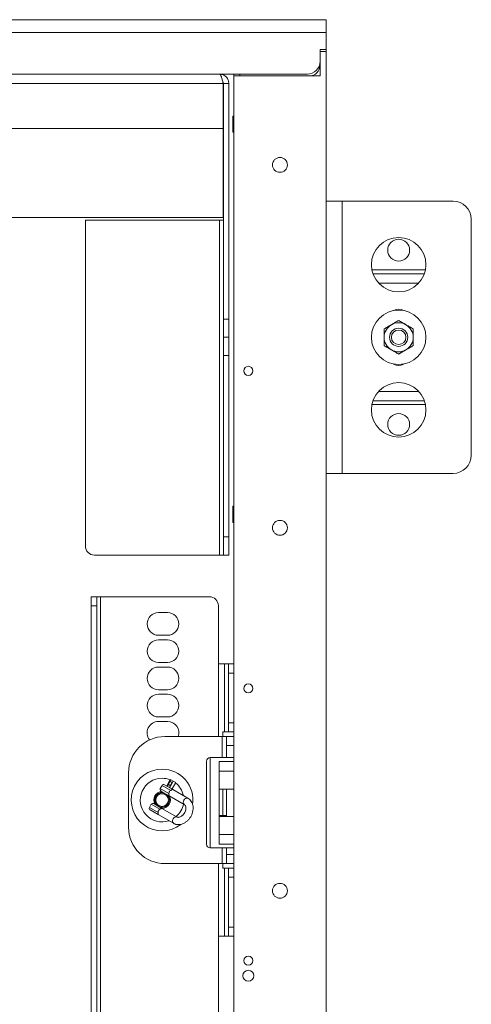
# Model space of a CAD drawing. Units: millimetres. Extents: x 72 to 6907, y -7087 to 3089.
# Drawn here: x 5109 to 5358, y 497 to 1039 of the extents above; entities that cross this region are included whole.
import ezdxf

# ---------------------------------------------------------------- set-up
doc = ezdxf.new("R2010")
doc.units = ezdxf.units.MM

msp = doc.modelspace()

# ---------------------------------------------------------------- linework, layer by layer
at = {"color": 7, "linetype": 'Continuous', "lineweight": 18}
for p, q in [((4326.37, 1039.3), (5277.97, 1039.3)), ((5277.97, 1039.3), (5277.97, 1032.3)), ((5277.97, 1032.3), (4326.37, 1032.3)), ((5277.97, 1032.3), (5277.97, 1022.8)), ((5277.97, 1022.8), (5274.67, 1022.8)), ((5274.67, 1022.8), (5274.67, 1016.3)), ((5274.72, 1022.8), (5274.72, 1021.8)), ((5274.72, 1008.3), (5274.72, 1021.8)), ((5277.97, 1021.8), (5274.72, 1021.8)), ((5277.97, 1022.8), (5277.97, 1021.8)), ((5277.97, -493.12), (5277.97, 1021.8)), ((4385.02, 1009.3), (5219.32, 1009.3)), ((5267.67, 1009.3), (5219.32, 1009.3)), ((5227.17, 1008.3), (5227.17, 1009.3)), ((5230.42, 1009.3), (5230.42, 1008.3)), ((4383.02, 1004.2), (5221.32, 1004.2)), ((5221.32, 1004.2), (5221.32, 979.3)), ((5221.42, 1004.2), (5224.42, 1004.2)), ((5221.42, 1004.2), (5221.42, 874.3)), ((5224.42, 1004.2), (5224.42, 874.3)), ((5227.17, -521.7), (5227.17, 1008.3)), ((5274.72, 1008.3), (5227.17, 1008.3)), ((5227.17, 986.2), (5226.67, 986.2)), ((5226.67, 977.3), (5226.67, 986.2)), ((4383.02, 979.3), (5221.32, 979.3)), ((5221.32, 979.3), (5221.32, 930.3)), ((5226.67, 977.3), (5227.17, 977.3)), ((5277.97, 939.3), (5286.87, 939.3)), ((5286.87, 789.3), (5286.87, 939.3)), ((5347.97, 939.3), (5286.87, 939.3)), ((5221.32, 930.3), (4852.17, 930.3)), ((5145.42, 928.8), (5219.32, 928.8)), ((5145.42, 749.3), (5145.42, 928.8)), ((5219.32, 928.8), (5219.32, 744.3)), ((5221.42, 928.8), (5219.32, 928.8)), ((5357.97, 799.3), (5357.97, 929.3)), ((5332.69, 901.4), (5303.25, 901.4)), ((5332.11, 899.3), (5303.83, 899.3)), ((5329.06, 894.2), (5306.88, 894.2)), ((5221.42, 874.3), (5224.42, 874.3)), ((5221.42, 864.3), (5221.42, 874.3)), ((5224.42, 874.3), (5224.42, 864.3)), ((5224.42, 864.3), (5221.42, 864.3)), ((5221.42, 854.3), (5221.42, 864.3)), ((5224.42, 864.3), (5224.42, 854.3)), ((5224.42, 854.3), (5221.42, 854.3)), ((5221.42, 854.3), (5221.42, 754.3)), ((5224.42, 754.3), (5224.42, 854.3)), ((5329.06, 834.4), (5306.88, 834.4)), ((5332.69, 827.2), (5303.25, 827.2)), ((5332.11, 829.3), (5303.83, 829.3)), ((5286.87, 789.3), (5277.97, 789.3)), ((5286.87, 789.3), (5347.97, 789.3)), ((5227.17, 771.2), (5226.67, 771.2)), ((5226.67, 762.3), (5226.67, 771.2)), ((5226.67, 762.3), (5227.17, 762.3)), ((5221.42, 754.3), (5224.42, 754.3)), ((5221.42, 744.3), (5221.42, 754.3)), ((5224.42, 754.3), (5224.42, 744.3)), ((5219.32, 744.3), (5150.42, 744.3)), ((5219.32, 744.3), (5221.42, 744.3)), ((5224.42, 744.3), (5221.42, 744.3)), ((5148.67, 721.35), (5151.67, 721.35)), ((5148.67, 716.35), (5148.67, 721.35)), ((5151.67, 716.35), (5148.67, 716.35)), ((5148.67, -342.65), (5148.67, 716.35)), ((5151.67, 721.35), (5151.67, 716.35)), ((5153.77, 721.35), (5151.67, 721.35)), ((5151.67, -342.65), (5151.67, 716.35)), ((5153.77, -347.65), (5153.77, 721.35)), ((5153.77, 721.35), (5213.67, 721.35)), ((5218.67, 716.35), (5218.67, 644.3)), ((5190.67, 712.6), (5185.67, 712.6)), ((5185.67, 700.1), (5190.67, 700.1)), ((5190.67, 697.6), (5185.67, 697.6)), ((5185.67, 685.1), (5190.67, 685.1)), ((5218.67, 684.3), (5222.07, 684.3)), ((5222.07, 684.3), (5222.07, 646.8)), ((5224.17, 684.3), (5222.07, 684.3)), ((5224.17, 684.3), (5227.17, 684.3)), ((5224.17, 679.3), (5224.17, 684.3)), ((5190.67, 682.6), (5185.67, 682.6)), ((5224.17, 651.8), (5224.17, 679.3)), ((5227.17, 679.3), (5224.17, 679.3)), ((5185.67, 670.1), (5190.67, 670.1)), ((5190.67, 667.6), (5185.67, 667.6)), ((5185.67, 655.1), (5190.67, 655.1)), ((5190.67, 652.6), (5185.67, 652.6)), ((5224.17, 646.8), (5224.17, 651.8)), ((5224.17, 651.8), (5227.17, 651.8)), ((5221.07, 644.3), (5221.07, 646.8)), ((5222.07, 646.8), (5221.07, 646.8)), ((5222.07, 646.8), (5224.17, 646.8)), ((5227.17, 646.8), (5224.17, 646.8)), ((5189.17, 644.3), (5220.73, 644.3)), ((5223.17, 644.3), (5220.73, 644.3)), ((5220.73, 644.3), (5220.73, 632.68)), ((5223.17, 644.3), (5227.17, 644.3)), ((5223.17, 639.3), (5223.17, 644.3)), ((5223.17, 632.68), (5223.17, 639.3)), ((5227.17, 639.3), (5223.17, 639.3)), ((5212.17, 584.93), (5212.17, 630.68)), ((5227.17, 632.68), (5214.17, 632.68)), ((5214.17, 632.68), (5214.17, 582.93)), ((5219.17, 630.58), (5227.17, 630.58)), ((5219.17, 630.58), (5219.17, 585.02)), ((5169.17, 594.3), (5169.17, 624.3)), ((5219.17, 625.3), (5227.17, 625.3)), ((5192.2, 620.65), (5190.21, 617.19)), ((5191.49, 618.76), (5190.49, 617.02)), ((5192.49, 620.49), (5191.49, 618.76)), ((5192.2, 620.65), (5192.49, 620.49)), ((5192.49, 620.49), (5193.76, 619.75)), ((5193.76, 619.75), (5192.77, 618.02)), ((5193.22, 615.45), (5195.22, 618.92)), ((5193.76, 619.75), (5195.22, 618.92)), ((5187.7, 617.36), (5186.7, 615.63)), ((5186.7, 615.63), (5191.46, 612.89)), ((5191.58, 611.66), (5187.07, 614.26)), ((5187.93, 613.77), (5187.67, 613.3)), ((5192.46, 614.62), (5187.7, 617.36)), ((5189.06, 617.73), (5193.58, 615.13)), ((5190.21, 617.19), (5190.49, 617.02)), ((5190.49, 617.02), (5191.77, 616.29)), ((5192.77, 618.02), (5191.77, 616.29)), ((5191.77, 616.29), (5193.22, 615.45)), ((5201.9, 610.34), (5193.58, 615.13)), ((5219.17, 615.3), (5227.17, 615.3)), ((5221.07, 600.8), (5221.07, 615.3)), ((5223.17, 600.3), (5223.17, 615.3)), ((5191.13, 611.3), (5191.4, 611.77)), ((5191.58, 611.66), (5199.9, 606.87)), ((5181.71, 606.97), (5180.71, 605.23)), ((5180.71, 605.23), (5185.47, 602.49)), ((5185.59, 601.26), (5181.08, 603.87)), ((5186.47, 604.22), (5181.71, 606.97)), ((5183.07, 607.33), (5187.59, 604.73)), ((5184.21, 607.3), (5183.94, 606.83)), ((5187.41, 604.84), (5187.67, 605.3)), ((5195.91, 599.94), (5187.59, 604.73)), ((5185.59, 601.26), (5193.91, 596.47)), ((5219.17, 600.8), (5220.73, 600.8)), ((5227.17, 600.3), (5219.17, 600.3)), ((5223.17, 600.8), (5220.73, 600.8)), ((5220.73, 600.8), (5220.73, 600.3)), ((5219.17, 590.3), (5227.17, 590.3)), ((5214.17, 582.93), (5227.17, 582.93)), ((5219.17, 585.02), (5227.17, 585.02)), ((5220.73, 582.93), (5220.73, 574.3)), ((5223.17, 579.3), (5223.17, 582.93)), ((5223.17, 579.3), (5227.17, 579.3)), ((5223.17, 574.3), (5223.17, 579.3)), ((5220.73, 574.3), (5189.17, 574.3)), ((5218.67, 574.3), (5218.67, 491.35)), ((5220.73, 574.3), (5223.17, 574.3)), ((5221.07, 571.8), (5221.07, 574.3)), ((5221.07, 571.8), (5222.07, 571.8)), ((5222.07, 571.8), (5222.07, 534.3)), ((5224.17, 571.8), (5222.07, 571.8)), ((5227.17, 574.3), (5223.17, 574.3)), ((5224.17, 571.8), (5227.17, 571.8)), ((5224.17, 566.8), (5224.17, 571.8)), ((5224.17, 539.3), (5224.17, 566.8)), ((5227.17, 566.8), (5224.17, 566.8)), ((5224.17, 539.3), (5227.17, 539.3)), ((5224.17, 534.3), (5224.17, 539.3)), ((5222.07, 534.3), (5218.67, 534.3)), ((5222.07, 534.3), (5224.17, 534.3)), ((5227.17, 534.3), (5224.17, 534.3))]:
    msp.add_line(p, q, dxfattribs=at)
at = {"color": 7, "linetype": 'Continuous', "lineweight": 18, "flags": 128}
for points in [[(5192.77, 618.02), (5192.53, 617.72), (5192.23, 617.52), (5191.91, 617.45), (5191.63, 617.52), (5191.42, 617.73), (5191.32, 618.04), (5191.34, 618.4), (5191.49, 618.76)], [(5192.77, 618.02), (5192.91, 618.38), (5192.93, 618.74), (5192.83, 619.05), (5192.63, 619.26), (5192.34, 619.33), (5192.03, 619.26), (5191.73, 619.06), (5191.49, 618.76)], [(5192.66, 618.08), (5192.51, 617.72), (5192.51, 617.7)], [(5192.91, 618.4), (5192.9, 618.39), (5192.66, 618.08)]]:
    msp.add_lwpolyline(points, dxfattribs=at)
at = {"color": 7, "linetype": 'Continuous', "lineweight": 18}
for centre, radius in [((5252.57, 959.3), 4.1), ((5317.97, 904.3), 15), ((5317.97, 912.3), 6), ((5317.97, 864.3), 15), ((5317.97, 864.3), 5), ((5317.97, 864.3), 4), ((5235.17, 845.8), 2.5), ((5317.97, 824.3), 15), ((5317.97, 816.3), 6), ((5252.57, 759.3), 4.1), ((5235.17, 670.8), 2.5), ((5187.67, 609.3), 4), ((5187.67, 609.3), 3.5), ((5252.57, 559.3), 4.1), ((5235.17, 520.8), 2.5), ((5235.17, 512.5), 3)]:
    msp.add_circle(centre, radius, dxfattribs=at)
for centre, radius, start, end in [((5267.67, 1016.3), 7, 270, 0), ((5268.72, 1014.3), 6, 270, 0), ((5347.97, 929.3), 10, 360, 90), ((5317.97, 874.3), 5.5, 59.47, 120.53), ((5317.97, 864.3), 8, 120, 180), ((5317.97, 864.3), 8, 60, 120), ((5317.97, 864.3), 8, 360, 60), ((5317.97, 864.3), 8, 180, 240), ((5317.97, 864.3), 8, 300, 360), ((5317.97, 864.3), 8, 240, 300), ((5317.97, 854.3), 5.5, 239.47, 300.53), ((5347.97, 799.3), 10, 270, 360), ((5150.42, 749.3), 5, 180, 270), ((5213.67, 716.35), 5, 0, 90), ((5185.67, 706.35), 6.25, 90, 270), ((5190.67, 706.35), 6.25, 270, 90), ((5185.67, 691.35), 6.25, 90, 270), ((5190.67, 691.35), 6.25, 270, 90), ((5185.67, 676.35), 6.25, 90, 270), ((5190.67, 676.35), 6.25, 270, 90), ((5185.67, 661.35), 6.25, 90, 270), ((5190.67, 661.35), 6.25, 270, 90), ((5185.67, 646.35), 6.25, 90, 218.5409), ((5190.67, 646.35), 6.25, 340.8526, 90), ((5189.17, 624.3), 20, 90, 180), ((5214.17, 630.68), 2, 90, 180), ((5187.67, 609.3), 17, 90, 307.4277), ((5187.67, 609.3), 17, 351.7329, 90), ((5187.67, 609.3), 12, 90, 288.2435), ((5187.67, 609.3), 12, 68.382, 90), ((5187.67, 609.3), 12, 11.8642, 51.7257), ((5187.67, 609.3), 4.6, 90, 210.462), ((5187.67, 609.3), 4.1, 90, 210.8574), ((5187.57, 615.13), 1, 150.0538, 240.0538), ((5188.56, 616.86), 1, 60.0538, 150.0538), ((5187.67, 609.3), 4.1, 269.2502, 30.8574), ((5187.67, 609.3), 4.6, 269.6457, 30.462), ((5201.12, 608.17), 1.78, 141.2898, 226.4381), ((5201.38, 608.64), 1.77, 73.2225, 158.8838), ((5181.58, 604.73), 1, 150.0538, 240.0538), ((5182.57, 606.47), 1, 60.0538, 150.0538), ((5187.67, 609.3), 12, 310.5826, 349.5251), ((5195.12, 597.77), 1.77, 141.2249, 226.878), ((5195.4, 598.24), 1.78, 73.593, 158.8292), ((5189.17, 594.3), 20, 180, 270), ((5214.17, 584.93), 2, 180, 270)]:
    msp.add_arc(centre, radius, start, end, dxfattribs=at)
for points, knots in [([(5219.32, 1009.3), (5220, 1009.22), (5221.36, 1009.06), (5223.07, 1007.84), (5224.21, 1006.14), (5224.35, 1004.83), (5224.42, 1004.2)], [0, 0, 0, 0, 0.254689, 0.509581, 0.764474, 1, 1, 1, 1]), ([(5221.05, 1005.25), (5221.13, 1005.17), (5221.4, 1004.9), (5221.41, 1004.49), (5221.42, 1004.2)], [0, 0, 0, 0, 0.28102, 1, 1, 1, 1]), ([(5313.97, 871.23), (5314.06, 871.28), (5314.78, 871.7), (5316.14, 872.48), (5317.35, 873.18), (5317.97, 873.54)], [0, 0, 0, 0, 0.070086, 0.530782, 1, 1, 1, 1]), ([(5317.97, 873.54), (5318.62, 873.16), (5319.93, 872.41), (5321.29, 871.62), (5321.97, 871.23)], [0, 0, 0, 0, 0.495458, 1, 1, 1, 1]), ([(5309.97, 868.92), (5310.62, 869.29), (5311.93, 870.05), (5313.29, 870.83), (5313.97, 871.23)], [0, 0, 0, 0, 0.495458, 1, 1, 1, 1]), ([(5309.97, 864.3), (5309.97, 864.72), (5309.97, 866.28), (5309.97, 867.81), (5309.97, 868.92)], [0, 0, 0, 0, 0.268634, 1, 1, 1, 1]), ([(5321.97, 871.23), (5322.06, 871.17), (5322.78, 870.76), (5324.14, 869.98), (5325.35, 869.27), (5325.97, 868.92)], [0, 0, 0, 0, 0.070086, 0.530782, 1, 1, 1, 1]), ([(5325.97, 864.3), (5325.97, 864.72), (5325.97, 866.28), (5325.97, 867.81), (5325.97, 868.92)], [0, 0, 0, 0, 0.268634, 1, 1, 1, 1]), ([(5309.97, 859.68), (5309.97, 860.07), (5309.97, 861.58), (5309.97, 863.14), (5309.97, 864.3)], [0, 0, 0, 0, 0.257551, 1, 1, 1, 1]), ([(5325.97, 859.68), (5325.97, 860.07), (5325.97, 861.58), (5325.97, 863.14), (5325.97, 864.3)], [0, 0, 0, 0, 0.257551, 1, 1, 1, 1]), ([(5313.97, 857.37), (5313.87, 857.43), (5313.16, 857.84), (5311.8, 858.62), (5310.58, 859.33), (5309.97, 859.68)], [0, 0, 0, 0, 0.0700858, 0.5307822, 1, 1, 1, 1]), ([(5317.97, 855.06), (5317.32, 855.44), (5316.01, 856.2), (5314.65, 856.98), (5313.97, 857.37)], [0, 0, 0, 0, 0.495458, 1, 1, 1, 1]), ([(5321.97, 857.37), (5321.87, 857.32), (5321.16, 856.9), (5319.8, 856.12), (5318.58, 855.42), (5317.97, 855.06)], [0, 0, 0, 0, 0.070086, 0.530782, 1, 1, 1, 1]), ([(5325.97, 859.68), (5325.32, 859.31), (5324.01, 858.55), (5322.65, 857.77), (5321.97, 857.37)], [0, 0, 0, 0, 0.495458, 1, 1, 1, 1]), ([(5191.46, 612.89), (5191.47, 613.1), (5191.5, 613.51), (5191.79, 614.07), (5192.14, 614.43), (5192.38, 614.58), (5192.46, 614.62)], [0, 0, 0, 0, 0.296123, 0.593259, 0.871835, 1, 1, 1, 1]), ([(5192.46, 614.62), (5192.58, 614.69), (5192.83, 614.83), (5193.14, 615), (5193.41, 615.12), (5193.53, 615.14), (5193.57, 615.13), (5193.58, 615.13), (5193.58, 615.13)], [0, 0, 0, 0, 0.201991, 0.395139, 0.615728, 0.911752, 0.996004, 1, 1, 1, 1]), ([(5191.58, 611.66), (5191.58, 611.66), (5191.56, 611.68), (5191.51, 611.78), (5191.47, 612.12), (5191.46, 612.49), (5191.46, 612.77), (5191.46, 612.89)], [0, 0, 0, 0, 0.004, 0.365801, 0.618781, 0.833324, 1, 1, 1, 1]), ([(5193.91, 596.47), (5194.16, 596.34), (5194.8, 596.02), (5195.92, 595.75), (5197.24, 595.74), (5198.58, 596.01), (5199.89, 596.57), (5201.14, 597.4), (5202.28, 598.48), (5203.25, 599.75), (5204.01, 601.17), (5204.54, 602.69), (5204.8, 604.25), (5204.77, 605.79), (5204.44, 607.25), (5203.82, 608.55), (5202.97, 609.62), (5202.24, 610.1), (5201.9, 610.34)], [0, 0, 0, 0, 0.040219, 0.100536, 0.160898, 0.222244, 0.285047, 0.349183, 0.414184, 0.47962, 0.545311, 0.611312, 0.677694, 0.744451, 0.811172, 0.877058, 0.941241, 1, 1, 1, 1]), ([(5185.47, 602.49), (5185.48, 602.7), (5185.51, 603.11), (5185.8, 603.68), (5186.15, 604.03), (5186.39, 604.18), (5186.47, 604.22)], [0, 0, 0, 0, 0.296123, 0.593259, 0.871835, 1, 1, 1, 1]), ([(5185.47, 602.49), (5185.47, 602.35), (5185.47, 602.06), (5185.48, 601.71), (5185.51, 601.42), (5185.56, 601.3), (5185.59, 601.27), (5185.59, 601.26), (5185.59, 601.26)], [0, 0, 0, 0, 0.201991, 0.395139, 0.615728, 0.911752, 0.996004, 1, 1, 1, 1]), ([(5187.59, 604.73), (5187.59, 604.73), (5187.56, 604.75), (5187.45, 604.74), (5187.14, 604.6), (5186.81, 604.42), (5186.57, 604.28), (5186.47, 604.22)], [0, 0, 0, 0, 0.004, 0.365801, 0.618781, 0.833324, 1, 1, 1, 1]), ([(5199.9, 606.87), (5199.96, 606.83), (5200.15, 606.71), (5200.42, 606.4), (5200.69, 605.77), (5200.81, 604.92), (5200.71, 603.92), (5200.38, 602.88), (5199.86, 601.89), (5199.17, 601.02), (5198.39, 600.35), (5197.6, 599.92), (5196.88, 599.74), (5196.3, 599.76), (5196.04, 599.88), (5195.91, 599.94)], [0, 0, 0, 0, 0.037917, 0.123811, 0.201416, 0.284424, 0.364638, 0.444404, 0.524183, 0.603852, 0.682906, 0.761234, 0.839564, 0.919821, 1, 1, 1, 1])]:
    msp.add_open_spline(points, degree=3, knots=knots, dxfattribs=at)
msp.add_open_spline([(5221.32, 1004.2), (5221.15, 1004.87), (5220.82, 1006.21), (5220.32, 1007.89), (5219.82, 1009.07), (5219.49, 1009.22), (5219.32, 1009.3)], degree=3, dxfattribs=at)

doc.saveas('drawing.dxf')
